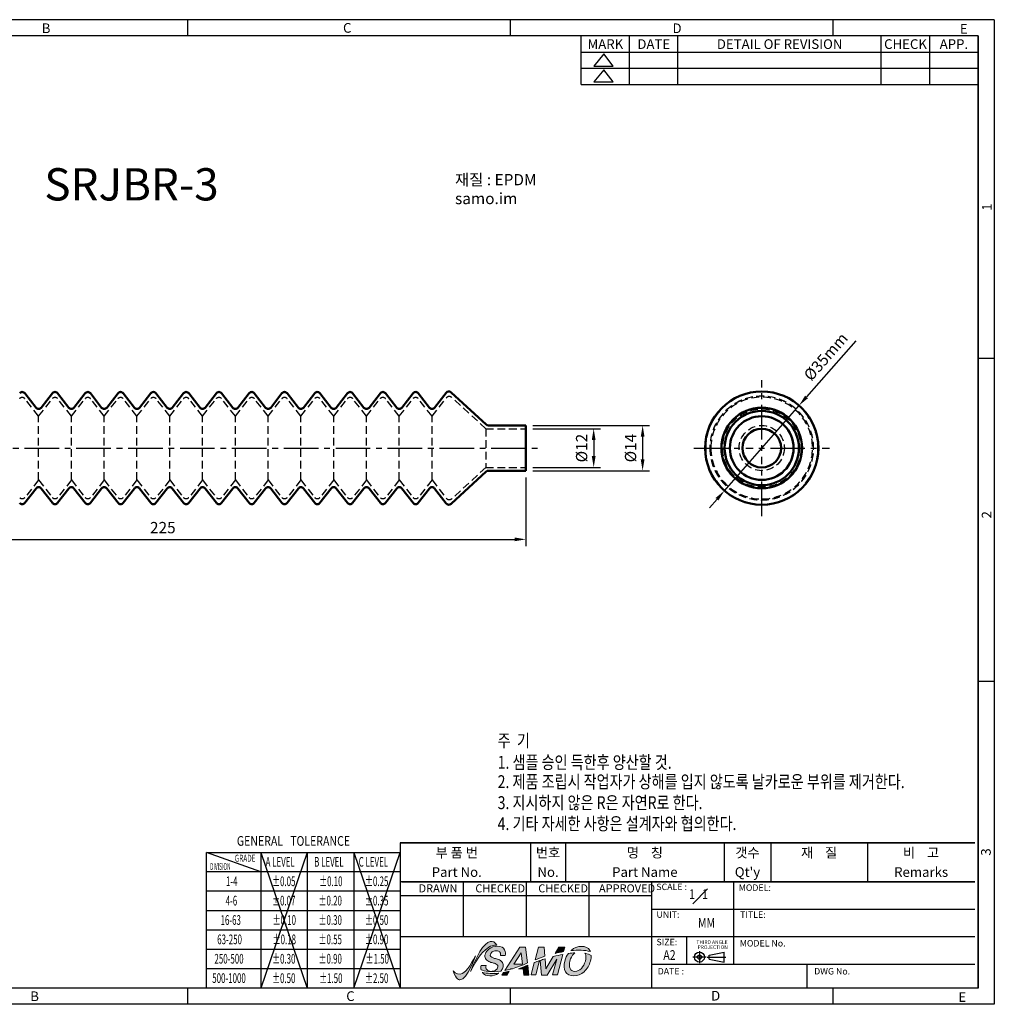
# Model space of a CAD drawing. Units: millimetres. Extents: x 9 to 464, y -28 to 277.
# Drawn here: x 162 to 464, y -28 to 277 of the extents above; entities that cross this region are included whole.
import ezdxf
from ezdxf.enums import TextEntityAlignment as Align

# ---------------------------------------------------------------- set-up
doc = ezdxf.new("R2010")
doc.units = ezdxf.units.MM
doc.header["$LTSCALE"] = 0.75
for name, pattern in [('AUSGEZOGEN', [0]), ('CENTER2', [28.575, 19.05, -3.175, 3.175, -3.175]), ('HIDDEN2', [4.7625, 3.175, -1.5875])]:
    doc.linetypes.add(name, pattern=pattern)
for name, color, linetype, lineweight in [('FD_Dimensions', 7, 'Continuous', 25), ('Hidden', 7, 'HIDDEN2', 25), ('Smart Centers', 7, 'CENTER2', 25), ('Visible', 7, 'Continuous', 50), ('레이어 1', 7, 'Continuous', 0)]:
    doc.layers.add(name, color=color, linetype=linetype, lineweight=lineweight)
doc.styles.get("Standard").update_dxf_attribs({"font": 'arial.ttf'})
doc.styles.add('style1', font='gulim.ttc')
doc.styles.add('TXT', font='simplex.shx', dxfattribs={"bigfont": 'whgtxt.shx'})
doc.dimstyles.new('Dim-ISO-25', dxfattribs={"dimtxt": 3.5, "dimasz": 3.5, "dimexe": 2.1, "dimexo": 2.1, "dimgap": 1.4, "dimtad": 1, "dimzin": 12, "dimdsep": 46, "dimtxsty": 'Standard', "dimcen": 0, "dimazin": 3, "dimtp": 0.1, "dimtm": 0.1, "dimtfac": 0.714286, "dimtmove": 0, "dimatfit": 3, "dimfxl": 0, "dimtzin": 12, "dimarcsym": 0})

# ---------------------------------------------------------------- blocks, each defined once
blk = doc.blocks.new('*U3')
at = {"layer": 'Smart Centers', "color": 0, "ltscale": 0.75}
for p, q in [((0, 2.678906), (0, 21.042081)), ((-21.042081, 0), (-2.678906, 0)), ((2.678906, 0), (21.042081, 0)), ((0, -21.042081), (0, -2.678906))]:
    blk.add_line(p, q, dxfattribs=at)
at = {"layer": 'Smart Centers', "color": 0, "linetype": 'Continuous', "ltscale": 0.75}
for p, q in [((-0.892969, 0), (0.892969, 0)), ((0, -0.892969), (0, 0.892969))]:
    blk.add_line(p, q, dxfattribs=at)
blk = doc.blocks.new('*U4')
at = {"layer": 'Smart Centers', "color": 0, "ltscale": 0.75}
blk.add_line((-16.55243, 0), (224.39061, 0), dxfattribs=at)
blk = doc.blocks.new('*D11')
at = {"layer": 'Defpoints', "color": 0}
for p in [(318.88, 137.55), (93.88, 132.05), (318.88, 116.27)]:
    blk.add_point(p, dxfattribs=at)
at = {"layer": 'FD_Dimensions', "color": 0, "lineweight": -2}
for p, q in [((318.88, 135.45), (318.88, 114.17)), ((93.88, 129.95), (93.88, 114.17)), ((97.38, 116.27), (315.38, 116.27))]:
    blk.add_line(p, q, dxfattribs=at)
at = {"layer": 'FD_Dimensions', "color": 0}
for points in [[(97.38, 116.86), (97.38, 115.69), (93.88, 116.27)], [(315.38, 115.69), (315.38, 116.86), (318.88, 116.27)]]:
    blk.add_solid(points, dxfattribs=at)
at = {"layer": 'FD_Dimensions', "color": 0, "insert": (206.38, 119.46), "char_height": 3.5, "attachment_point": 5}
blk.add_mtext('225', dxfattribs=at)
blk = doc.blocks.new('*D12')
at = {"layer": 'Defpoints', "color": 0}
for p in [(318.88, 150.55), (318.88, 138.55), (339.88, 138.55)]:
    blk.add_point(p, dxfattribs=at)
at = {"layer": 'FD_Dimensions', "color": 0, "lineweight": -2}
for p, q in [((320.98, 150.55), (341.98, 150.55)), ((339.88, 147.05), (339.88, 142.05)), ((320.98, 138.55), (341.98, 138.55))]:
    blk.add_line(p, q, dxfattribs=at)
at = {"layer": 'FD_Dimensions', "color": 0}
for points in [[(340.47, 147.05), (339.3, 147.05), (339.88, 150.55)], [(339.3, 142.05), (340.47, 142.05), (339.88, 138.55)]]:
    blk.add_solid(points, dxfattribs=at)
at = {"layer": 'FD_Dimensions', "color": 0, "insert": (336.6, 144.55), "char_height": 3.5, "attachment_point": 5, "rotation": 90}
blk.add_mtext('%%C12', dxfattribs=at)
blk = doc.blocks.new('*D14')
at = {"layer": 'Defpoints', "color": 0}
for p in [(318.88, 151.55), (318.88, 137.55), (355.05, 137.55)]:
    blk.add_point(p, dxfattribs=at)
at = {"layer": 'FD_Dimensions', "color": 0, "lineweight": -2}
for p, q in [((320.98, 151.55), (357.15, 151.55)), ((355.05, 148.05), (355.05, 141.05)), ((320.98, 137.55), (357.15, 137.55))]:
    blk.add_line(p, q, dxfattribs=at)
at = {"layer": 'FD_Dimensions', "color": 0}
for points in [[(355.63, 148.05), (354.46, 148.05), (355.05, 151.55)], [(354.46, 141.05), (355.63, 141.05), (355.05, 137.55)]]:
    blk.add_solid(points, dxfattribs=at)
at = {"layer": 'FD_Dimensions', "color": 0, "insert": (351.76, 144.55), "char_height": 3.5, "attachment_point": 5, "rotation": 90}
blk.add_mtext('%%C14', dxfattribs=at)
blk = doc.blocks.new('*D16')
at = {"layer": 'Defpoints', "color": 0}
for p in [(403.51, 157.74), (380.4, 131.35)]:
    blk.add_point(p, dxfattribs=at)
at = {"layer": 'FD_Dimensions', "color": 0, "lineweight": -2}
for p, q in [((421.08, 177.8), (405.82, 160.38)), ((380.4, 131.35), (403.51, 157.74)), ((378.09, 128.72), (375.79, 126.08))]:
    blk.add_line(p, q, dxfattribs=at)
at = {"layer": 'FD_Dimensions', "color": 0}
for points in [[(405.38, 160.76), (406.26, 159.99), (403.51, 157.74)], [(378.53, 128.33), (377.65, 129.1), (380.4, 131.35)]]:
    blk.add_solid(points, dxfattribs=at)
at = {"layer": 'FD_Dimensions', "color": 0, "insert": (412.13, 172.57), "char_height": 3.5, "attachment_point": 5, "rotation": 48.7896}
blk.add_mtext('%%c35mm', dxfattribs=at)
blk = doc.blocks.new('Block_1')
at = {"layer": '레이어 1'}
h = blk.add_hatch(color=253, dxfattribs=at)
h.dxf.hatch_style = 2
edge = h.paths.add_edge_path()
edge.add_spline(control_points=[(89.03, -153.11), (89.03, -153.11), (91.34, -146.85), (93.62, -144.67), (95.89, -142.49), (97.05, -144.73), (97.13, -144.95), (97.13, -144.95), (93.38, -143.76), (89.03, -153.11)], knot_values=[0, 0, 0, 0, 1, 1, 1, 2, 2, 2, 3, 3, 3, 3], degree=3, periodic=0)
h = blk.add_hatch(color=253, dxfattribs=at)
h.dxf.hatch_style = 2
edge = h.paths.add_edge_path()
edge.add_spline(control_points=[(83.67, -152.86), (83.67, -152.86), (84.47, -154.1), (85.88, -153.86), (87.29, -153.61), (88.99, -151.43), (90.53, -148.21), (90.53, -148.21), (88.2, -155.66), (85.69, -155.62), (85.69, -155.62), (84.49, -155.78), (83.67, -152.86)], knot_values=[0, 0, 0, 0, 1, 1, 1, 2, 2, 2, 3, 3, 3, 4, 4, 4, 4], degree=3, periodic=0)
for points, knots in [([(89.03, -153.11), (89.03, -153.11), (91.34, -146.85), (93.62, -144.67), (95.89, -142.49), (97.05, -144.73), (97.13, -144.95), (97.13, -144.95), (93.38, -143.76), (89.03, -153.11)], [0, 0, 0, 0, 1, 1, 1, 2, 2, 2, 3, 3, 3, 3]), ([(83.67, -152.86), (83.67, -152.86), (84.47, -154.1), (85.88, -153.86), (87.29, -153.61), (88.99, -151.43), (90.53, -148.21), (90.53, -148.21), (88.2, -155.66), (85.69, -155.62), (85.69, -155.62), (84.49, -155.78), (83.67, -152.86)], [0, 0, 0, 0, 1, 1, 1, 2, 2, 2, 3, 3, 3, 4, 4, 4, 4])]:
    blk.add_open_spline(points, degree=3, knots=knots, dxfattribs=at)
blk = doc.blocks.new('Block_2')
at = {"layer": '레이어 1'}
h = blk.add_hatch(color=253, dxfattribs=at)
h.dxf.hatch_style = 2
edge = h.paths.add_edge_path()
edge.add_spline(control_points=[(112.36, -152.23), (112.36, -152.23), (112.13, -149.15), (112.13, -149.15), (111.63, -149.3), (111.1, -149.47), (110.56, -149.65), (110.56, -149.65), (110.97, -154.15), (110.97, -154.15), (110.97, -154.15), (112.72, -154.15), (112.72, -154.15), (112.72, -154.15), (115.73, -149.25), (115.73, -149.25), (115.73, -149.25), (114.44, -154.14), (114.44, -154.14), (114.44, -154.14), (115.94, -154.14), (115.94, -154.14), (115.94, -154.14), (117.61, -147.75), (117.61, -147.75), (116.7, -147.93), (115.71, -148.15), (114.63, -148.43), (114.63, -148.43), (112.36, -152.23), (112.36, -152.23)], knot_values=[0, 0, 0, 0, 1, 1, 1, 2, 2, 2, 3, 3, 3, 4, 4, 4, 5, 5, 5, 6, 6, 6, 7, 7, 7, 8, 8, 8, 9, 9, 9, 10, 10, 10, 10], degree=3, periodic=0)
h = blk.add_hatch(color=253, dxfattribs=at)
h.dxf.hatch_style = 2
edge = h.paths.add_edge_path()
edge.add_spline(control_points=[(124.55, -147.56), (124.82, -148.16), (124.83, -148.91), (124.59, -149.82), (124.35, -150.75), (123.93, -151.52), (123.35, -152.11), (122.76, -152.71), (122.1, -153.01), (121.37, -153.01), (120.62, -153.01), (120.12, -152.71), (119.85, -152.11), (119.59, -151.52), (119.58, -150.75), (119.83, -149.82), (120.07, -148.91), (120.48, -148.16), (121.05, -147.56), (121.15, -147.46), (121.26, -147.37), (121.37, -147.28), (120.75, -147.31), (120.07, -147.37), (119.33, -147.47), (118.83, -148.15), (118.46, -148.93), (118.23, -149.82), (117.87, -151.17), (117.95, -152.27), (118.44, -153.12), (118.94, -153.96), (119.79, -154.39), (121, -154.39), (122.22, -154.39), (123.29, -153.96), (124.23, -153.12), (125.17, -152.27), (125.82, -151.17), (126.18, -149.82), (126.35, -149.18), (126.42, -148.59), (126.39, -148.06), (125.96, -147.82), (125.34, -147.59), (124.48, -147.43), (124.5, -147.48), (124.53, -147.52), (124.55, -147.56)], knot_values=[0, 0, 0, 0, 1, 1, 1, 2, 2, 2, 3, 3, 3, 4, 4, 4, 5, 5, 5, 6, 6, 6, 7, 7, 7, 8, 8, 8, 9, 9, 9, 10, 10, 10, 11, 11, 11, 12, 12, 12, 13, 13, 13, 14, 14, 14, 15, 15, 15, 16, 16, 16, 16], degree=3, periodic=0)
h = blk.add_hatch(color=253, dxfattribs=at)
h.dxf.hatch_style = 2
edge = h.paths.add_edge_path()
edge.add_spline(control_points=[(105.31, -152.19), (105.31, -152.19), (105.54, -154.15), (105.54, -154.15), (105.54, -154.15), (107.12, -154.15), (107.12, -154.15), (107.12, -154.15), (106.75, -151.09), (106.75, -151.09), (106.06, -151.38), (105.04, -151.79), (103.83, -152.19), (103.83, -152.19), (105.31, -152.19), (105.31, -152.19)], knot_values=[0, 0, 0, 0, 1, 1, 1, 2, 2, 2, 3, 3, 3, 4, 4, 4, 5, 5, 5, 5], degree=3, periodic=0)
h = blk.add_hatch(color=253, dxfattribs=at)
h.dxf.hatch_style = 2
edge = h.paths.add_edge_path()
edge.add_spline(control_points=[(107.76, -154.14), (107.76, -154.14), (109.25, -154.14), (109.25, -154.14), (109.25, -154.14), (110.42, -149.7), (110.42, -149.7), (109.89, -149.88), (109.34, -150.06), (108.78, -150.27), (108.78, -150.27), (107.76, -154.14), (107.76, -154.14)], knot_values=[0, 0, 0, 0, 1, 1, 1, 2, 2, 2, 3, 3, 3, 4, 4, 4, 4], degree=3, periodic=0)
h = blk.add_hatch(color=253, dxfattribs=at)
h.dxf.hatch_style = 2
edge = h.paths.add_edge_path()
edge.add_spline(control_points=[(92.65, -153.32), (92.66, -153.33), (92.67, -153.35), (92.68, -153.37), (93.14, -154.07), (93.92, -154.41), (95.02, -154.41), (96.03, -154.41), (96.9, -154.17), (97.61, -153.67), (97.65, -153.64), (97.7, -153.6), (97.74, -153.57), (96.01, -153.75), (94.25, -153.72), (92.65, -153.32)], knot_values=[0, 0, 0, 0, 1, 1, 1, 2, 2, 2, 3, 3, 3, 4, 4, 4, 5, 5, 5, 5], degree=3, periodic=0)
h = blk.add_hatch(color=253, dxfattribs=at)
h.dxf.hatch_style = 2
edge = h.paths.add_edge_path()
edge.add_spline(control_points=[(98.72, -154.16), (98.72, -154.16), (100.27, -154.16), (100.27, -154.16), (100.27, -154.16), (101.02, -152.99), (101.02, -152.99), (100.44, -153.13), (99.84, -153.26), (99.23, -153.36), (99.23, -153.36), (98.72, -154.16), (98.72, -154.16)], knot_values=[0, 0, 0, 0, 1, 1, 1, 2, 2, 2, 3, 3, 3, 4, 4, 4, 4], degree=3, periodic=0)
for points, knots in [([(112.36, -152.23), (112.36, -152.23), (112.13, -149.15), (112.13, -149.15), (111.63, -149.3), (111.1, -149.47), (110.56, -149.65), (110.56, -149.65), (110.97, -154.15), (110.97, -154.15), (110.97, -154.15), (112.72, -154.15), (112.72, -154.15), (112.72, -154.15), (115.73, -149.25), (115.73, -149.25), (115.73, -149.25), (114.44, -154.14), (114.44, -154.14), (114.44, -154.14), (115.94, -154.14), (115.94, -154.14), (115.94, -154.14), (117.61, -147.75), (117.61, -147.75), (116.7, -147.93), (115.71, -148.15), (114.63, -148.43), (114.63, -148.43), (112.36, -152.23), (112.36, -152.23)], [0, 0, 0, 0, 1, 1, 1, 2, 2, 2, 3, 3, 3, 4, 4, 4, 5, 5, 5, 6, 6, 6, 7, 7, 7, 8, 8, 8, 9, 9, 9, 10, 10, 10, 10]), ([(124.55, -147.56), (124.82, -148.16), (124.83, -148.91), (124.59, -149.82), (124.35, -150.75), (123.93, -151.52), (123.35, -152.11), (122.76, -152.71), (122.1, -153.01), (121.37, -153.01), (120.62, -153.01), (120.12, -152.71), (119.85, -152.11), (119.59, -151.52), (119.58, -150.75), (119.83, -149.82), (120.07, -148.91), (120.48, -148.16), (121.05, -147.56), (121.15, -147.46), (121.26, -147.37), (121.37, -147.28), (120.75, -147.31), (120.07, -147.37), (119.33, -147.47), (118.83, -148.15), (118.46, -148.93), (118.23, -149.82), (117.87, -151.17), (117.95, -152.27), (118.44, -153.12), (118.94, -153.96), (119.79, -154.39), (121, -154.39), (122.22, -154.39), (123.29, -153.96), (124.23, -153.12), (125.17, -152.27), (125.82, -151.17), (126.18, -149.82), (126.35, -149.18), (126.42, -148.59), (126.39, -148.06), (125.96, -147.82), (125.34, -147.59), (124.48, -147.43), (124.5, -147.48), (124.53, -147.52), (124.55, -147.56)], [0, 0, 0, 0, 1, 1, 1, 2, 2, 2, 3, 3, 3, 4, 4, 4, 5, 5, 5, 6, 6, 6, 7, 7, 7, 8, 8, 8, 9, 9, 9, 10, 10, 10, 11, 11, 11, 12, 12, 12, 13, 13, 13, 14, 14, 14, 15, 15, 15, 16, 16, 16, 16]), ([(105.31, -152.19), (105.31, -152.19), (105.54, -154.15), (105.54, -154.15), (105.54, -154.15), (107.12, -154.15), (107.12, -154.15), (107.12, -154.15), (106.75, -151.09), (106.75, -151.09), (106.06, -151.38), (105.04, -151.79), (103.83, -152.19), (103.83, -152.19), (105.31, -152.19), (105.31, -152.19)], [0, 0, 0, 0, 1, 1, 1, 2, 2, 2, 3, 3, 3, 4, 4, 4, 5, 5, 5, 5]), ([(107.76, -154.14), (107.76, -154.14), (109.25, -154.14), (109.25, -154.14), (109.25, -154.14), (110.42, -149.7), (110.42, -149.7), (109.89, -149.88), (109.34, -150.06), (108.78, -150.27), (108.78, -150.27), (107.76, -154.14), (107.76, -154.14)], [0, 0, 0, 0, 1, 1, 1, 2, 2, 2, 3, 3, 3, 4, 4, 4, 4]), ([(92.65, -153.32), (92.66, -153.33), (92.67, -153.35), (92.68, -153.37), (93.14, -154.07), (93.92, -154.41), (95.02, -154.41), (96.03, -154.41), (96.9, -154.17), (97.61, -153.67), (97.65, -153.64), (97.7, -153.6), (97.74, -153.57), (96.01, -153.75), (94.25, -153.72), (92.65, -153.32)], [0, 0, 0, 0, 1, 1, 1, 2, 2, 2, 3, 3, 3, 4, 4, 4, 5, 5, 5, 5]), ([(98.72, -154.16), (98.72, -154.16), (100.27, -154.16), (100.27, -154.16), (100.27, -154.16), (101.02, -152.99), (101.02, -152.99), (100.44, -153.13), (99.84, -153.26), (99.23, -153.36), (99.23, -153.36), (98.72, -154.16), (98.72, -154.16)], [0, 0, 0, 0, 1, 1, 1, 2, 2, 2, 3, 3, 3, 4, 4, 4, 4])]:
    blk.add_open_spline(points, degree=3, knots=knots, dxfattribs=at)
blk = doc.blocks.new('Block_3')
at = {"layer": '레이어 1'}
h = blk.add_hatch(color=253, dxfattribs=at)
h.dxf.hatch_style = 2
edge = h.paths.add_edge_path()
edge.add_spline(control_points=[(98.41, -152.96), (98.68, -152.65), (98.88, -152.31), (99.01, -151.96), (99.2, -151.42), (99.22, -150.95), (99.06, -150.56), (98.9, -150.16), (98.64, -149.86), (98.29, -149.65), (97.88, -149.41), (97.47, -149.24), (97.05, -149.14), (96.62, -149.04), (96.27, -148.94), (95.99, -148.83), (95.73, -148.72), (95.51, -148.58), (95.32, -148.41), (95.13, -148.24), (95.09, -148.01), (95.19, -147.71), (95.27, -147.46), (95.45, -147.22), (95.72, -147), (96, -146.78), (96.42, -146.66), (97, -146.66), (97.57, -146.66), (97.95, -146.81), (98.14, -147.11), (98.33, -147.4), (98.38, -147.74), (98.28, -148.13), (98.28, -148.13), (99.76, -148.13), (99.76, -148.13), (99.93, -147.62), (99.87, -147.02), (99.57, -146.31), (99.26, -145.61), (98.52, -145.26), (97.35, -145.26), (96.31, -145.26), (95.47, -145.51), (94.83, -146.02), (94.2, -146.54), (93.79, -147.06), (93.61, -147.61), (93.41, -148.19), (93.42, -148.68), (93.63, -149.07), (93.84, -149.46), (94.2, -149.76), (94.69, -149.98), (95.09, -150.17), (95.48, -150.3), (95.88, -150.37), (96.27, -150.43), (96.62, -150.57), (96.95, -150.76), (97.19, -150.88), (97.36, -151.04), (97.45, -151.25), (97.55, -151.45), (97.53, -151.69), (97.4, -151.97), (97.25, -152.28), (97, -152.53), (96.67, -152.72), (96.34, -152.91), (95.91, -153.01), (95.39, -153.01), (94.82, -153.01), (94.38, -152.83), (94.08, -152.48), (93.78, -152.13), (93.69, -151.71), (93.82, -151.22), (93.82, -151.22), (92.34, -151.22), (92.34, -151.22), (92.2, -151.66), (92.19, -152.1), (92.3, -152.52), (93.35, -152.9), (95.36, -153.36), (98.41, -152.96)], knot_values=[0, 0, 0, 0, 1, 1, 1, 2, 2, 2, 3, 3, 3, 4, 4, 4, 5, 5, 5, 6, 6, 6, 7, 7, 7, 8, 8, 8, 9, 9, 9, 10, 10, 10, 11, 11, 11, 12, 12, 12, 13, 13, 13, 14, 14, 14, 15, 15, 15, 16, 16, 16, 17, 17, 17, 18, 18, 18, 19, 19, 19, 20, 20, 20, 21, 21, 21, 22, 22, 22, 23, 23, 23, 24, 24, 24, 25, 25, 25, 26, 26, 26, 27, 27, 27, 28, 28, 28, 29, 29, 29, 29], degree=3, periodic=0)
h = blk.add_hatch(color=253, dxfattribs=at)
h.dxf.hatch_style = 2
edge = h.paths.add_edge_path()
edge.add_spline(control_points=[(104.74, -147.25), (104.74, -147.25), (105.14, -150.82), (105.14, -150.82), (105.14, -150.82), (102.43, -150.82), (102.43, -150.82), (102.43, -150.82), (104.74, -147.25), (104.74, -147.25)], knot_values=[0, 0, 0, 0, 1, 1, 1, 2, 2, 2, 3, 3, 3, 3], degree=3, periodic=0)
edge = h.paths.add_edge_path()
edge.add_spline(control_points=[(101.54, -152.19), (101.54, -152.19), (101.98, -152.19), (101.98, -152.19), (103.39, -151.77), (104.95, -151.2), (106.67, -150.41), (106.67, -150.41), (106.07, -145.48), (106.07, -145.48), (106.07, -145.48), (104.33, -145.48), (104.33, -145.48), (104.33, -145.48), (99.62, -152.76), (99.62, -152.76), (100.19, -152.65), (100.8, -152.51), (101.44, -152.34), (101.44, -152.34), (101.54, -152.19), (101.54, -152.19)], knot_values=[0, 0, 0, 0, 1, 1, 1, 2, 2, 2, 3, 3, 3, 4, 4, 4, 5, 5, 5, 6, 6, 6, 7, 7, 7, 7], degree=3, periodic=0)
h = blk.add_hatch(color=253, dxfattribs=at)
h.dxf.hatch_style = 2
edge = h.paths.add_edge_path()
edge.add_spline(control_points=[(111.85, -145.49), (111.85, -145.49), (110.04, -145.49), (110.04, -145.49), (110.04, -145.49), (109, -149.44), (109, -149.44), (109.82, -149.12), (110.87, -148.74), (112.07, -148.36), (112.07, -148.36), (111.85, -145.49), (111.85, -145.49)], knot_values=[0, 0, 0, 0, 1, 1, 1, 2, 2, 2, 3, 3, 3, 4, 4, 4, 4], degree=3, periodic=0)
h = blk.add_hatch(color=253, dxfattribs=at)
h.dxf.hatch_style = 2
edge = h.paths.add_edge_path()
edge.add_spline(control_points=[(118.2, -145.49), (118.2, -145.49), (116.39, -145.49), (116.39, -145.49), (116.39, -145.49), (115.21, -147.47), (115.21, -147.47), (116.06, -147.26), (116.94, -147.07), (117.83, -146.91), (117.83, -146.91), (118.2, -145.49), (118.2, -145.49)], knot_values=[0, 0, 0, 0, 1, 1, 1, 2, 2, 2, 3, 3, 3, 4, 4, 4, 4], degree=3, periodic=0)
h = blk.add_hatch(color=253, dxfattribs=at)
h.dxf.hatch_style = 2
edge = h.paths.add_edge_path()
edge.add_spline(control_points=[(126.14, -146.88), (126.09, -146.76), (126.03, -146.65), (125.97, -146.54), (125.47, -145.69), (124.62, -145.27), (123.41, -145.27), (122.2, -145.27), (121.12, -145.69), (120.18, -146.54), (120.16, -146.55), (120.15, -146.57), (120.13, -146.58), (122.25, -146.37), (124.33, -146.4), (126.14, -146.88)], knot_values=[0, 0, 0, 0, 1, 1, 1, 2, 2, 2, 3, 3, 3, 4, 4, 4, 5, 5, 5, 5], degree=3, periodic=0)
for points, knots in [([(98.41, -152.96), (98.68, -152.65), (98.88, -152.31), (99.01, -151.96), (99.2, -151.42), (99.22, -150.95), (99.06, -150.56), (98.9, -150.16), (98.64, -149.86), (98.29, -149.65), (97.88, -149.41), (97.47, -149.24), (97.05, -149.14), (96.62, -149.04), (96.27, -148.94), (95.99, -148.83), (95.73, -148.72), (95.51, -148.58), (95.32, -148.41), (95.13, -148.24), (95.09, -148.01), (95.19, -147.71), (95.27, -147.46), (95.45, -147.22), (95.72, -147), (96, -146.78), (96.42, -146.66), (97, -146.66), (97.57, -146.66), (97.95, -146.81), (98.14, -147.11), (98.33, -147.4), (98.38, -147.74), (98.28, -148.13), (98.28, -148.13), (99.76, -148.13), (99.76, -148.13), (99.93, -147.62), (99.87, -147.02), (99.57, -146.31), (99.26, -145.61), (98.52, -145.26), (97.35, -145.26), (96.31, -145.26), (95.47, -145.51), (94.83, -146.02), (94.2, -146.54), (93.79, -147.06), (93.61, -147.61), (93.41, -148.19), (93.42, -148.68), (93.63, -149.07), (93.84, -149.46), (94.2, -149.76), (94.69, -149.98), (95.09, -150.17), (95.48, -150.3), (95.88, -150.37), (96.27, -150.43), (96.62, -150.57), (96.95, -150.76), (97.19, -150.88), (97.36, -151.04), (97.45, -151.25), (97.55, -151.45), (97.53, -151.69), (97.4, -151.97), (97.25, -152.28), (97, -152.53), (96.67, -152.72), (96.34, -152.91), (95.91, -153.01), (95.39, -153.01), (94.82, -153.01), (94.38, -152.83), (94.08, -152.48), (93.78, -152.13), (93.69, -151.71), (93.82, -151.22), (93.82, -151.22), (92.34, -151.22), (92.34, -151.22), (92.2, -151.66), (92.19, -152.1), (92.3, -152.52), (93.35, -152.9), (95.36, -153.36), (98.41, -152.96)], [0, 0, 0, 0, 1, 1, 1, 2, 2, 2, 3, 3, 3, 4, 4, 4, 5, 5, 5, 6, 6, 6, 7, 7, 7, 8, 8, 8, 9, 9, 9, 10, 10, 10, 11, 11, 11, 12, 12, 12, 13, 13, 13, 14, 14, 14, 15, 15, 15, 16, 16, 16, 17, 17, 17, 18, 18, 18, 19, 19, 19, 20, 20, 20, 21, 21, 21, 22, 22, 22, 23, 23, 23, 24, 24, 24, 25, 25, 25, 26, 26, 26, 27, 27, 27, 28, 28, 28, 29, 29, 29, 29]), ([(101.54, -152.19), (101.54, -152.19), (101.98, -152.19), (101.98, -152.19), (103.39, -151.77), (104.95, -151.2), (106.67, -150.41), (106.67, -150.41), (106.07, -145.48), (106.07, -145.48), (106.07, -145.48), (104.33, -145.48), (104.33, -145.48), (104.33, -145.48), (99.62, -152.76), (99.62, -152.76), (100.19, -152.65), (100.8, -152.51), (101.44, -152.34), (101.44, -152.34), (101.54, -152.19), (101.54, -152.19)], [0, 0, 0, 0, 1, 1, 1, 2, 2, 2, 3, 3, 3, 4, 4, 4, 5, 5, 5, 6, 6, 6, 7, 7, 7, 7]), ([(111.85, -145.49), (111.85, -145.49), (110.04, -145.49), (110.04, -145.49), (110.04, -145.49), (109, -149.44), (109, -149.44), (109.82, -149.12), (110.87, -148.74), (112.07, -148.36), (112.07, -148.36), (111.85, -145.49), (111.85, -145.49)], [0, 0, 0, 0, 1, 1, 1, 2, 2, 2, 3, 3, 3, 4, 4, 4, 4]), ([(118.2, -145.49), (118.2, -145.49), (116.39, -145.49), (116.39, -145.49), (116.39, -145.49), (115.21, -147.47), (115.21, -147.47), (116.06, -147.26), (116.94, -147.07), (117.83, -146.91), (117.83, -146.91), (118.2, -145.49), (118.2, -145.49)], [0, 0, 0, 0, 1, 1, 1, 2, 2, 2, 3, 3, 3, 4, 4, 4, 4]), ([(126.14, -146.88), (126.09, -146.76), (126.03, -146.65), (125.97, -146.54), (125.47, -145.69), (124.62, -145.27), (123.41, -145.27), (122.2, -145.27), (121.12, -145.69), (120.18, -146.54), (120.16, -146.55), (120.15, -146.57), (120.13, -146.58), (122.25, -146.37), (124.33, -146.4), (126.14, -146.88)], [0, 0, 0, 0, 1, 1, 1, 2, 2, 2, 3, 3, 3, 4, 4, 4, 5, 5, 5, 5]), ([(104.74, -147.25), (104.74, -147.25), (105.14, -150.82), (105.14, -150.82), (105.14, -150.82), (102.43, -150.82), (102.43, -150.82), (102.43, -150.82), (104.74, -147.25), (104.74, -147.25)], [0, 0, 0, 0, 1, 1, 1, 2, 2, 2, 3, 3, 3, 3])]:
    blk.add_open_spline(points, degree=3, knots=knots, dxfattribs=at)
blk = doc.blocks.new('Block_0')
at = {"layer": '레이어 1'}
for name in ['Block_1', 'Block_3', 'Block_2']:
    blk.add_blockref(name, (0, 0), dxfattribs=at)

msp = doc.modelspace()

# ---------------------------------------------------------------- linework, layer by layer
at = {"color": 3}
for p, q in [((464.011, 277.247), (9.011, 277.247)), ((214.011, 277.247), (214.011, 272.247)), ((314.011, 277.247), (314.011, 272.247)), ((414.011, 277.247), (414.011, 272.247)), ((464.011, 277.247), (464.011, -27.753)), ((459.011, 272.247), (14.011, 272.247)), ((335.995, 257.129), (335.995, 272.247)), ((350.995, 257.129), (350.995, 272.247)), ((459.011, -22.753), (459.011, 272.247)), ((459.011, 272.247), (459.011, -22.753)), ((458.995, 267.129), (335.995, 267.129)), ((343.06, 266.626), (339.972, 262.861)), ((345.957, 262.861), (343.06, 266.626)), ((339.972, 262.861), (345.957, 262.861)), ((343.06, 261.716), (339.972, 257.95)), ((345.957, 257.95), (343.06, 261.716)), ((335.995, 257.129), (459.011, 257.129)), ((339.972, 257.95), (345.957, 257.95)), ((464.011, 172.247), (459.011, 172.247)), ((464.011, 72.247), (459.011, 72.247)), ((279.935, 22.222), (457.935, 22.222)), ((457.935, 10.222), (279.935, 10.222)), ((459.011, -22.753), (14.011, -22.753)), ((214.011, -22.753), (214.011, -27.753)), ((314.011, -22.753), (314.011, -27.753)), ((414.011, -22.753), (414.011, -27.753)), ((464.011, -27.753), (9.011, -27.753))]:
    msp.add_line(p, q, dxfattribs=at)
at = {"color": 5}
for p, q in [((365.995, 257.129), (365.995, 272.247)), ((428.995, 257.129), (428.995, 272.247)), ((443.995, 257.129), (443.995, 272.247)), ((458.995, 262.129), (335.995, 262.129)), ((457.935, 22.222), (279.935, 22.222)), ((320.335, 22.222), (320.335, 10.222)), ((331.135, 22.222), (331.135, 10.222)), ((380.335, 22.222), (380.335, 10.222)), ((394.735, 22.222), (394.735, 10.222)), ((424.735, 22.222), (424.735, 10.222)), ((236.735, 13.247), (219.935, 19.247)), ((251.135, 19.247), (236.735, -22.753)), ((236.735, 19.247), (251.135, -22.753)), ((251.135, 19.247), (251.135, -22.753)), ((265.535, 19.247), (265.535, -22.753)), ((265.535, 19.247), (279.935, -22.753)), ((265.535, -22.753), (279.935, 19.247)), ((299.44, 10.222), (299.44, -6.778)), ((318.94, 10.222), (318.94, -6.778)), ((338.44, -6.778), (338.44, 10.222)), ((383.356, -15.278), (383.356, 10.222)), ((279.935, 7.247), (219.935, 7.247)), ((279.94, 5.972), (357.94, 5.972)), ((279.935, 1.247), (219.935, 1.247)), ((357.94, 1.722), (457.935, 1.722)), ((279.935, -4.753), (219.935, -4.753)), ((279.935, -6.778), (457.935, -6.778)), ((368.666, -6.778), (368.666, -15.278)), ((279.935, -10.753), (219.935, -10.753)), ((279.935, -16.753), (219.935, -16.753)), ((357.94, -15.278), (457.935, -15.278)), ((406.053, -22.753), (406.053, -15.278))]:
    msp.add_line(p, q, dxfattribs=at)
at = {"color": 3, "linetype": 'AUSGEZOGEN'}
for p, q in [((279.935, 22.222), (279.935, -22.753)), ((219.935, 19.247), (279.935, 19.247)), ((219.935, -22.753), (219.935, 19.247)), ((236.735, 19.247), (236.735, -22.753)), ((279.935, 19.247), (279.935, -22.753)), ((279.935, 13.247), (219.935, 13.247)), ((279.935, 13.247), (219.935, 13.247)), ((280.435, 10.222), (457.935, 10.222)), ((357.94, -22.753), (357.94, 10.222))]:
    msp.add_line(p, q, dxfattribs=at)
for p, q in [((370.579, 3.38), (375.182, 7.983)), ((375.682, -12.511), (380.268, -11.624)), ((380.268, -14.693), (380.268, -11.624)), ((375.682, -13.805), (375.682, -12.511)), ((375.682, -13.805), (380.268, -14.693))]:
    msp.add_line(p, q)
at = {"color": 1, "linetype": 'CENTER2'}
for p, q in [((372.665, -11.284), (372.665, -14.984)), ((374.699, -13.134), (370.63, -13.134)), ((375.055, -13.158), (380.785, -13.158))]:
    msp.add_line(p, q, dxfattribs=at)
for radius in [1.534, 0.647]:
    msp.add_circle((372.665, -13.134), radius)
at = {"layer": 'Hidden', "extrusion": (1, -2e-16, 0)}
for p, q in [((167.904, 154.422), (163.612, 159.913)), ((167.904, 154.422), (172.195, 159.913)), ((178.062, 154.422), (173.771, 159.913)), ((178.062, 154.422), (182.353, 159.913)), ((188.22, 154.422), (183.929, 159.913)), ((188.22, 154.422), (192.512, 159.913)), ((198.379, 154.422), (194.088, 159.913)), ((198.379, 154.422), (202.67, 159.913)), ((208.537, 154.422), (204.246, 159.913)), ((208.537, 154.422), (212.829, 159.913)), ((218.696, 154.422), (214.404, 159.913)), ((218.696, 154.422), (222.987, 159.913)), ((228.854, 154.422), (224.563, 159.913)), ((228.854, 154.422), (233.145, 159.913)), ((239.013, 154.422), (234.721, 159.913)), ((239.013, 154.422), (243.304, 159.913)), ((249.171, 154.422), (244.88, 159.913)), ((249.171, 154.422), (253.462, 159.913)), ((259.33, 154.422), (255.038, 159.913)), ((259.33, 154.422), (263.621, 159.913)), ((269.488, 154.422), (265.197, 159.913)), ((269.488, 154.422), (273.779, 159.913)), ((279.646, 154.422), (275.355, 159.913)), ((279.646, 154.422), (283.938, 159.913)), ((289.805, 154.422), (285.514, 159.913)), ((289.805, 154.422), (294.34, 160.225)), ((306.495, 150.546), (295.803, 160.346)), ((167.904, 134.67), (167.904, 154.422)), ((178.062, 134.67), (178.062, 154.422)), ((188.22, 134.67), (188.22, 154.422)), ((198.379, 134.67), (198.379, 154.422)), ((208.537, 134.67), (208.537, 154.422)), ((218.696, 134.67), (218.696, 154.422)), ((228.854, 134.67), (228.854, 154.422)), ((239.013, 134.67), (239.013, 154.422)), ((249.171, 134.67), (249.171, 154.422)), ((259.33, 134.67), (259.33, 154.422)), ((269.488, 134.67), (269.488, 154.422)), ((279.646, 134.67), (279.646, 154.422)), ((289.805, 134.67), (289.805, 154.422)), ((306.495, 150.546), (306.495, 138.546)), ((306.495, 150.546), (318.884, 150.546)), ((306.495, 138.546), (295.803, 128.745)), ((306.495, 138.546), (318.884, 138.546)), ((167.904, 134.67), (163.612, 129.178)), ((167.904, 134.67), (172.195, 129.178)), ((178.062, 134.67), (173.771, 129.178)), ((178.062, 134.67), (182.353, 129.178)), ((188.22, 134.67), (183.929, 129.178)), ((188.22, 134.67), (192.512, 129.178)), ((198.379, 134.67), (194.088, 129.178)), ((198.379, 134.67), (202.67, 129.178)), ((208.537, 134.67), (204.246, 129.178)), ((208.537, 134.67), (212.829, 129.178)), ((218.696, 134.67), (214.404, 129.178)), ((218.696, 134.67), (222.987, 129.178)), ((228.854, 134.67), (224.563, 129.178)), ((228.854, 134.67), (233.145, 129.178)), ((239.013, 134.67), (234.721, 129.178)), ((239.013, 134.67), (243.304, 129.178)), ((249.171, 134.67), (244.88, 129.178)), ((249.171, 134.67), (253.462, 129.178)), ((259.33, 134.67), (255.038, 129.178)), ((259.33, 134.67), (263.621, 129.178)), ((269.488, 134.67), (265.197, 129.178)), ((269.488, 134.67), (273.779, 129.178)), ((279.646, 134.67), (275.355, 129.178)), ((279.646, 134.67), (283.938, 129.178)), ((289.805, 134.67), (285.514, 129.178)), ((289.805, 134.67), (294.34, 128.866))]:
    msp.add_line(p, q, dxfattribs=at)
at = {"layer": 'Hidden', "extrusion": (0, 0, -1)}
for radius in [17.532, 17.376, 16.084, 16.064, 15.752]:
    msp.add_circle((-391.955, 144.546), radius, dxfattribs=at)
at = {"layer": 'Hidden'}
for radius in [12.124, 7]:
    msp.add_circle((391.955, 144.546), radius, dxfattribs=at)
at = {"layer": 'Hidden', "extrusion": (0, -1e-16, -1)}
for centre, start, end in [((-162.824, 159.297), 38.00473, 141.99527), ((-172.983, 159.297), 38.00473, 141.99527), ((-183.141, 159.297), 38.00473, 141.99527), ((-193.3, 159.297), 38.00473, 141.99527), ((-203.458, 159.297), 38.00473, 141.99527), ((-213.617, 159.297), 38.00473, 141.99527), ((-223.775, 159.297), 38.00473, 141.99527), ((-233.933, 159.297), 38.00473, 141.99527), ((-244.092, 159.297), 38.00473, 141.99527), ((-254.25, 159.297), 38.00473, 141.99527), ((-264.409, 159.297), 38.00473, 141.99527), ((-274.567, 159.297), 38.00473, 141.99527), ((-284.726, 159.297), 38.00473, 141.99527), ((-295.128, 159.609), 38.00473, 132.51045), ((-162.824, 129.794), 218.00473, 321.99527), ((-172.983, 129.794), 218.00473, 321.99527), ((-183.141, 129.794), 218.00473, 321.99527), ((-193.3, 129.794), 218.00473, 321.99527), ((-203.458, 129.794), 218.00473, 321.99527), ((-213.617, 129.794), 218.00473, 321.99527), ((-223.775, 129.794), 218.00473, 321.99527), ((-233.933, 129.794), 218.00473, 321.99527), ((-244.092, 129.794), 218.00473, 321.99527), ((-254.25, 129.794), 218.00473, 321.99527), ((-264.409, 129.794), 218.00473, 321.99527), ((-274.567, 129.794), 218.00473, 321.99527), ((-284.726, 129.794), 218.00473, 321.99527), ((-295.128, 129.482), 227.48955, 321.99527)]:
    msp.add_arc(centre, 1, start, end, dxfattribs=at)
at = {"layer": 'Visible', "extrusion": (1, -2e-16, 0)}
for p, q in [((290.593, 157.054), (294.218, 161.693)), ((306.597, 151.809), (295.682, 161.815)), ((167.116, 157.054), (163.612, 161.537)), ((168.691, 157.054), (172.195, 161.537)), ((177.274, 157.054), (173.771, 161.537)), ((178.85, 157.054), (182.353, 161.537)), ((187.432, 157.054), (183.929, 161.537)), ((189.008, 157.054), (192.512, 161.537)), ((197.591, 157.054), (194.088, 161.537)), ((199.167, 157.054), (202.67, 161.537)), ((207.749, 157.054), (204.246, 161.537)), ((209.325, 157.054), (212.829, 161.537)), ((217.908, 157.054), (214.404, 161.537)), ((219.484, 157.054), (222.987, 161.537)), ((228.066, 157.054), (224.563, 161.537)), ((229.642, 157.054), (233.145, 161.537)), ((238.225, 157.054), (234.721, 161.537)), ((239.801, 157.054), (243.304, 161.537)), ((248.383, 157.054), (244.88, 161.537)), ((249.959, 157.054), (253.462, 161.537)), ((258.542, 157.054), (255.038, 161.537)), ((260.117, 157.054), (263.621, 161.537)), ((268.7, 157.054), (265.197, 161.537)), ((270.276, 157.054), (273.779, 161.537)), ((278.858, 157.054), (275.355, 161.537)), ((280.434, 157.054), (283.938, 161.537)), ((289.017, 157.054), (285.514, 161.537)), ((307.273, 151.546), (318.884, 151.546)), ((318.884, 137.546), (318.884, 151.546)), ((306.597, 137.283), (295.682, 127.277)), ((307.273, 137.546), (318.884, 137.546)), ((167.116, 132.037), (163.612, 127.554)), ((168.691, 132.037), (172.195, 127.554)), ((177.274, 132.037), (173.771, 127.554)), ((178.85, 132.037), (182.353, 127.554)), ((187.432, 132.037), (183.929, 127.554)), ((189.008, 132.037), (192.512, 127.554)), ((197.591, 132.037), (194.088, 127.554)), ((199.167, 132.037), (202.67, 127.554)), ((207.749, 132.037), (204.246, 127.554)), ((209.325, 132.037), (212.829, 127.554)), ((217.908, 132.037), (214.404, 127.554)), ((219.484, 132.037), (222.987, 127.554)), ((228.066, 132.037), (224.563, 127.554)), ((229.642, 132.037), (233.145, 127.554)), ((238.225, 132.037), (234.721, 127.554)), ((239.801, 132.037), (243.304, 127.554)), ((248.383, 132.037), (244.88, 127.554)), ((249.959, 132.037), (253.462, 127.554)), ((258.542, 132.037), (255.038, 127.554)), ((260.117, 132.037), (263.621, 127.554)), ((268.7, 132.037), (265.197, 127.554)), ((270.276, 132.037), (273.779, 127.554)), ((278.858, 132.037), (275.355, 127.554)), ((280.434, 132.037), (283.938, 127.554)), ((289.017, 132.037), (285.514, 127.554)), ((290.593, 132.037), (294.218, 127.398))]:
    msp.add_line(p, q, dxfattribs=at)
at = {"layer": 'Visible', "extrusion": (0, 0, -1)}
for radius in [17.542, 12.5, 11.5, 9.876]:
    msp.add_circle((-391.955, 144.546), radius, dxfattribs=at)
at = {"layer": 'Visible'}
msp.add_circle((391.955, 144.546), 6, dxfattribs=at)
at = {"layer": 'Visible', "extrusion": (0, -1e-16, -1)}
for centre, start, end in [((-162.824, 160.922), 38.00473, 141.99527), ((-172.983, 160.922), 38.00473, 141.99527), ((-183.141, 160.922), 38.00473, 141.99527), ((-193.3, 160.922), 38.00473, 141.99527), ((-203.458, 160.922), 38.00473, 141.99527), ((-213.617, 160.922), 38.00473, 141.99527), ((-223.775, 160.922), 38.00473, 141.99527), ((-233.933, 160.922), 38.00473, 141.99527), ((-244.092, 160.922), 38.00473, 141.99527), ((-254.25, 160.922), 38.00473, 141.99527), ((-264.409, 160.922), 38.00473, 141.99527), ((-274.567, 160.922), 38.00473, 141.99527), ((-284.726, 160.922), 38.00473, 141.99527), ((-295.006, 161.077), 38.00473, 132.51045), ((-167.904, 157.67), 218.00473, 321.99527), ((-178.062, 157.67), 218.00473, 321.99527), ((-188.22, 157.67), 218.00473, 321.99527), ((-198.379, 157.67), 218.00473, 321.99527), ((-208.537, 157.67), 218.00473, 321.99527), ((-218.696, 157.67), 218.00473, 321.99527), ((-228.854, 157.67), 218.00473, 321.99527), ((-239.013, 157.67), 218.00473, 321.99527), ((-249.171, 157.67), 218.00473, 321.99527), ((-259.33, 157.67), 218.00473, 321.99527), ((-269.488, 157.67), 218.00473, 321.99527), ((-279.646, 157.67), 218.00473, 321.99527), ((-289.805, 157.67), 218.00473, 321.99527), ((-307.273, 152.546), 270, 312.51045), ((-307.273, 136.546), 47.48955, 90), ((-167.904, 131.422), 38.00473, 141.99527), ((-178.062, 131.422), 38.00473, 141.99527), ((-188.22, 131.422), 38.00473, 141.99527), ((-198.379, 131.422), 38.00473, 141.99527), ((-208.537, 131.422), 38.00473, 141.99527), ((-218.696, 131.422), 38.00473, 141.99527), ((-228.854, 131.422), 38.00473, 141.99527), ((-239.013, 131.422), 38.00473, 141.99527), ((-249.171, 131.422), 38.00473, 141.99527), ((-259.33, 131.422), 38.00473, 141.99527), ((-269.488, 131.422), 38.00473, 141.99527), ((-279.646, 131.422), 38.00473, 141.99527), ((-289.805, 131.422), 38.00473, 141.99527), ((-162.824, 128.17), 218.00473, 321.99527), ((-172.983, 128.17), 218.00473, 321.99527), ((-183.141, 128.17), 218.00473, 321.99527), ((-193.3, 128.17), 218.00473, 321.99527), ((-203.458, 128.17), 218.00473, 321.99527), ((-213.617, 128.17), 218.00473, 321.99527), ((-223.775, 128.17), 218.00473, 321.99527), ((-233.933, 128.17), 218.00473, 321.99527), ((-244.092, 128.17), 218.00473, 321.99527), ((-254.25, 128.17), 218.00473, 321.99527), ((-264.409, 128.17), 218.00473, 321.99527), ((-274.567, 128.17), 218.00473, 321.99527), ((-284.726, 128.17), 218.00473, 321.99527), ((-295.006, 128.014), 227.48955, 321.99527)]:
    msp.add_arc(centre, 1, start, end, dxfattribs=at)

# ---------------------------------------------------------------- block references
at = {"layer": 'Smart Centers', "ltscale": 0.75}
for name, p in [('*U3', (391.955, 144.546)), ('*U4', (99.693, 144.546))]:
    msp.add_blockref(name, p, dxfattribs=at)
at = {"layer": '레이어 1'}
msp.add_blockref('Block_0', (212.707, 135.469), dxfattribs=at)

# ---------------------------------------------------------------- texts
at = {"color": 3, "style": 'style1'}
for s, p in [('B', (170.222, 274.587)), ('C', (263.53, 274.706)), ('D', (365.715, 274.582)), ('E', (454.544, 274.398)), ('MARK', (343.495, 269.688)), ('DATE', (358.495, 269.688)), ('DETAIL OF REVISION', (397.495, 269.688)), ('CHECK', (436.495, 269.688)), ('APP.', (451.495, 269.688)), ('부 품 번', (297.452, 19.222)), ('번호', (325.735, 19.222)), ('명    칭', (355.735, 19.222)), ('갯수', (387.535, 19.222)), ('재    질', (409.735, 19.222)), ('비    고', (441.335, 19.222)), ('Part No.', (297.452, 13.222)), ('No.', (325.735, 13.222)), ('Part Name', (355.735, 13.222)), ("Qt'y", (387.535, 13.222)), ('Remarks', (441.335, 13.222)), ('B', (166.655, -25.272)), ('C', (264.526, -25.224)), ('D', (377.675, -25.094)), ('E', (454.059, -25.497))]:
    msp.add_text(s, height=3, dxfattribs=at).set_placement(p, align=Align.MIDDLE_CENTER)
for s, p in [('1', (461.723, 219.207)), ('2', (461.619, 123.877)), ('3', (461.402, 19.431))]:
    msp.add_text(s, height=3, rotation=90, dxfattribs=at).set_placement(p, align=Align.MIDDLE_CENTER)
at = {"width": 0.8}
for s, height, p in [('%%U주  기', 4, (310.123, 51.93)), ('1. 샘플 승인 득한후 양산할 것.', 4, (310.123, 45.212)), ('2. 제품 조립시 작업자가 상해를 입지 않도록 날카로운 부위를 제거한다.', 4, (310.123, 39.212)), ('3. 지시하지 않은 R은 자연R로 한다.', 4, (310.123, 32.712)), ('4. 기타 자세한 사항은 설계자와 협의한다.', 4, (310.123, 26.212)), ('1   1', 3, (369.456, 4.86)), ('MM', 3, (372.183, -4.054))]:
    msp.add_text(s, height=height, dxfattribs=at).set_placement(p)
at = {"color": 3, "linetype": 'AUSGEZOGEN', "style": 'TXT'}
for s, height, width, p in [('GENERAL   TOLERANCE', 3, 0.8, (229.32, 21.356)), ('GRADE', 2.14, 0.683721, (228.678, 16.439)), ('DIVISION', 2.1421, 0.518571, (221.019, 13.857)), ('A LEVEL', 3, 0.6, (238.233, 14.878)), ('B LEVEL', 3, 0.6, (253.276, 14.878)), ('C LEVEL', 3, 0.6, (267.076, 14.878)), ('1-4', 3, 0.6, (225.942, 8.858)), ('%%P0.05', 3, 0.6, (240.248, 8.858)), ('%%P0.10', 3, 0.6, (254.82, 8.858)), ('%%P0.25', 3, 0.6, (269.048, 8.858)), ('%%P0.07', 3, 0.6, (240.248, 2.858)), ('%%P0.20', 3, 0.6, (254.648, 2.858)), ('%%P0.35', 3, 0.6, (269.048, 2.858)), ('4-6', 3, 0.6, (225.856, 2.858)), ('%%P0.10', 3, 0.6, (240.42, -3.142)), ('%%P0.30', 3, 0.6, (254.648, -3.142)), ('%%P0.50', 3, 0.6, (269.048, -3.142)), ('16-63', 3, 0.6, (224.27, -3.142)), ('63-250', 3, 0.6, (223.242, -9.142)), ('%%P0.18', 3, 0.6, (240.42, -9.142)), ('%%P0.55', 3, 0.6, (254.648, -9.142)), ('%%P0.90', 3, 0.6, (269.048, -9.142)), ('250-500', 3, 0.6, (222.384, -15.142)), ('%%P0.30', 3, 0.6, (240.248, -15.142)), ('%%P0.90', 3, 0.6, (254.648, -15.142)), ('%%P1.50', 3, 0.6, (269.22, -15.142)), ('500-1000', 3, 0.6, (221.699, -21.142)), ('%%P0.50', 3, 0.6, (240.248, -21.162)), ('%%P1.50', 3, 0.6, (254.82, -21.162)), ('%%P2.50', 3, 0.6, (269.048, -21.162))]:
    msp.add_text(s, height=height, dxfattribs=dict(at, width=width)).set_placement(p)
at = {"color": 3, "style": 'style1'}
for s, height, p in [('DRAWN', 2.5, (285.614, 6.913)), ('CHECKED', 2.5, (303.216, 6.913)), ('CHECKED', 2.5, (322.716, 6.913)), ('APPROVED', 2.5, (341.511, 6.913)), ('MODEL:', 2, (384.816, 7.378)), ('UNIT:', 2, (359.334, -0.968)), ('TITLE:', 2, (385.258, -0.968)), ('SIZE:', 2, (359.334, -9.468)), ('THIRD ANGLE', 1.12, (371.71, -9.041)), ('MODEL No.', 2, (385.134, -9.849)), ('PROJECTION', 1.12, (372.08, -10.601)), ('DATE :', 2, (359.718, -18.517)), ('DWG No.', 2, (408.188, -18.517))]:
    msp.add_text(s, height=height, dxfattribs=at).set_placement(p)
msp.add_text('SCALE : ', height=2, dxfattribs=at).set_placement((364.34, 7.008), align=Align.BOTTOM_CENTER)
at = {"width": 0.8}
msp.add_text('A2', height=3, dxfattribs=at).set_placement((363.369, -12.488), align=Align.MIDDLE_CENTER)
at = {"attachment_point": 1}
for s, insert, char_height, width in [('SRJBR-3', (169.663, 231.247), 10, 133.00601), ('{\\f맑은 고딕|b0|i0|c129|p50;재질} : EPDM\\Psamo.im', (296.918, 229.442), 3.5, 40.22038)]:
    msp.add_mtext(s, dxfattribs=dict(at, insert=insert, char_height=char_height, width=width))

# ---------------------------------------------------------------- dimensions: what is measured, and where the dimension line sits
at = {"layer": 'FD_Dimensions'}
dim = msp.add_diameter_dim_2p(p1=(380.398, 131.349), p2=(403.512, 157.742), dimstyle='Dim-ISO-25', override={"dimdec": 0, "dimlfac": 1, "dimzin": 12, "dimlunit": 2, "dimpost": 'mm', "dimtdec": 0, "dimtzin": 12}, dxfattribs=at)
dim.commit()
dim.dimension.update_dxf_attribs({"geometry": '*D16', "text_midpoint": (412.133, 172.569)})
dim = msp.add_linear_dim(base=(355.046, 137.546), p1=(318.884, 151.546), p2=(318.884, 137.546), angle=90, text='%%C<>', dimstyle='Dim-ISO-25', override={"dimlfac": 1, "dimclrd": 0, "dimclre": 0}, dxfattribs=at)
dim.commit()
dim.dimension.update_dxf_attribs({"geometry": '*D14', "text_midpoint": (351.763, 144.546)})
dim = msp.add_aligned_dim(p1=(318.884, 150.546), p2=(318.884, 138.546), distance=21, text='%%C<>', dimstyle='Dim-ISO-25', override={"dimlfac": 1, "dimclrd": 0, "dimclre": 0}, dxfattribs=at)
dim.commit()
dim.dimension.update_dxf_attribs({"geometry": '*D12', "text_midpoint": (336.601, 144.546)})
dim = msp.add_linear_dim(base=(318.884, 116.273), p1=(93.884, 132.046), p2=(318.884, 137.546), dimstyle='Dim-ISO-25', override={"dimlfac": 1}, dxfattribs=at)
dim.commit()
dim.dimension.update_dxf_attribs({"geometry": '*D11', "text_midpoint": (206.384, 119.46)})

doc.saveas('drawing.dxf')
